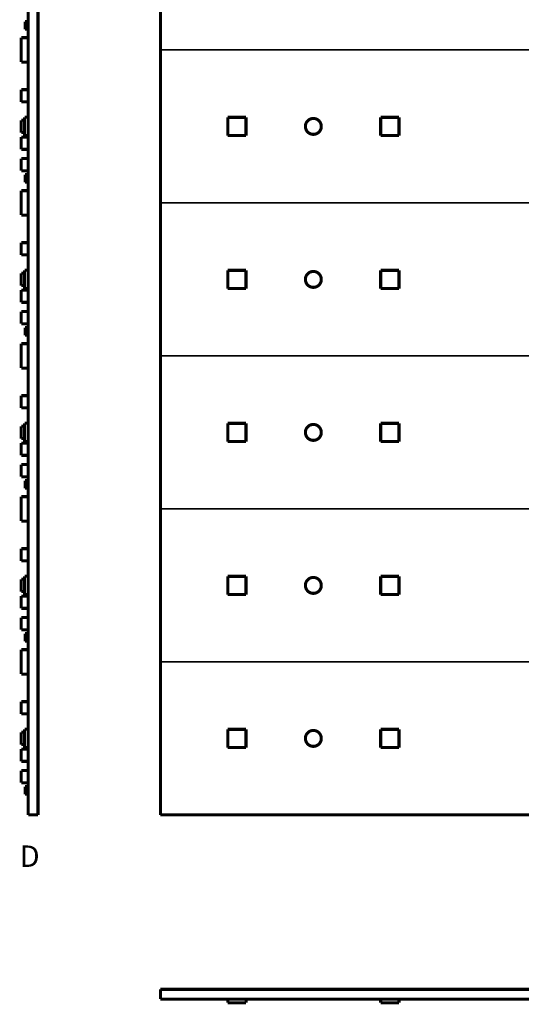
# Model space of a CAD drawing. Units: millimetres. Extents: x -490 to -166, y -62 to 278.
# Drawn here: x -490 to -408, y -53 to 108 of the extents above; entities that cross this region are included whole.
import ezdxf

# ---------------------------------------------------------------- set-up
doc = ezdxf.new("R2010")
doc.units = ezdxf.units.MM
doc.layers.add('1', color=7, linetype='Continuous')
doc.styles.add('CONVERTER_11', font='txt.shx', dxfattribs={"width": 0.9, "oblique": 15})

# ---------------------------------------------------------------- blocks, each defined once
blk = doc.blocks.new('led_2_2_1_1', base_point=(-430.875, 13.75))
at = {"color": 250, "linetype": 'Continuous', "const_width": 0.5}
for points in [[(-427.625, 17), (-430.625, 17)], [(-430.625, 17), (-430.625, 14)], [(-427.625, 17), (-427.625, 14)], [(-427.625, 14), (-430.625, 14)]]:
    blk.add_lwpolyline(points, dxfattribs=at)
at = {"color": 124, "linetype": 'Continuous', "const_width": 0.25}
for points in [[(-430.475, 14.15), (-430.475, 16.85)], [(-430.475, 16.85), (-427.775, 16.85)], [(-427.775, 16.85), (-427.775, 14.15)], [(-427.775, 14.15), (-430.475, 14.15)]]:
    blk.add_lwpolyline(points, dxfattribs=at)
blk = doc.blocks.new('led_2_1_1_1_1', base_point=(-430.875, -11.25))
at = {"color": 250, "linetype": 'Continuous', "const_width": 0.5}
for points in [[(-427.625, -8), (-430.625, -8)], [(-430.625, -8), (-430.625, -11)], [(-427.625, -8), (-427.625, -11)], [(-427.625, -11), (-430.625, -11)]]:
    blk.add_lwpolyline(points, dxfattribs=at)
at = {"color": 124, "linetype": 'Continuous', "const_width": 0.25}
for points in [[(-430.475, -10.85), (-430.475, -8.15)], [(-430.475, -8.15), (-427.775, -8.15)], [(-427.775, -8.15), (-427.775, -10.85)], [(-427.775, -10.85), (-430.475, -10.85)]]:
    blk.add_lwpolyline(points, dxfattribs=at)
blk = doc.blocks.new('led_1_1_1_1', base_point=(-455.875, -11.25))
at = {"color": 250, "linetype": 'Continuous', "const_width": 0.5}
for points in [[(-452.625, -8), (-455.625, -8)], [(-455.625, -8), (-455.625, -11)], [(-452.625, -8), (-452.625, -11)], [(-452.625, -11), (-455.625, -11)]]:
    blk.add_lwpolyline(points, dxfattribs=at)
at = {"color": 124, "linetype": 'Continuous', "const_width": 0.25}
for points in [[(-455.475, -10.85), (-455.475, -8.15)], [(-455.475, -8.15), (-452.775, -8.15)], [(-452.775, -8.15), (-452.775, -10.85)], [(-452.775, -10.85), (-455.475, -10.85)]]:
    blk.add_lwpolyline(points, dxfattribs=at)
blk = doc.blocks.new('led_13_1_1', base_point=(-455.875, 13.75))
at = {"color": 250, "linetype": 'Continuous', "const_width": 0.5}
for points in [[(-452.625, 17), (-455.625, 17)], [(-455.625, 17), (-455.625, 14)], [(-452.625, 17), (-452.625, 14)], [(-452.625, 14), (-455.625, 14)]]:
    blk.add_lwpolyline(points, dxfattribs=at)
at = {"color": 124, "linetype": 'Continuous', "const_width": 0.25}
for points in [[(-455.475, 14.15), (-455.475, 16.85)], [(-455.475, 16.85), (-452.775, 16.85)], [(-452.775, 16.85), (-452.775, 14.15)], [(-452.775, 14.15), (-455.475, 14.15)]]:
    blk.add_lwpolyline(points, dxfattribs=at)
blk = doc.blocks.new('led_2_1_1_2', base_point=(-430.875, 38.75))
at = {"color": 250, "linetype": 'Continuous', "const_width": 0.5}
for points in [[(-427.625, 42), (-430.625, 42)], [(-430.625, 42), (-430.625, 39)], [(-427.625, 42), (-427.625, 39)], [(-427.625, 39), (-430.625, 39)]]:
    blk.add_lwpolyline(points, dxfattribs=at)
at = {"color": 124, "linetype": 'Continuous', "const_width": 0.25}
for points in [[(-430.475, 39.15), (-430.475, 41.85)], [(-430.475, 41.85), (-427.775, 41.85)], [(-427.775, 41.85), (-427.775, 39.15)], [(-427.775, 39.15), (-430.475, 39.15)]]:
    blk.add_lwpolyline(points, dxfattribs=at)
blk = doc.blocks.new('led_1_1_2', base_point=(-455.875, 38.75))
at = {"color": 250, "linetype": 'Continuous', "const_width": 0.5}
for points in [[(-452.625, 42), (-455.625, 42)], [(-455.625, 42), (-455.625, 39)], [(-452.625, 42), (-452.625, 39)], [(-452.625, 39), (-455.625, 39)]]:
    blk.add_lwpolyline(points, dxfattribs=at)
at = {"color": 124, "linetype": 'Continuous', "const_width": 0.25}
for points in [[(-455.475, 39.15), (-455.475, 41.85)], [(-455.475, 41.85), (-452.775, 41.85)], [(-452.775, 41.85), (-452.775, 39.15)], [(-452.775, 39.15), (-455.475, 39.15)]]:
    blk.add_lwpolyline(points, dxfattribs=at)
blk = doc.blocks.new('led_13_2', base_point=(-455.875, 63.75))
at = {"color": 250, "linetype": 'Continuous', "const_width": 0.5}
for points in [[(-452.625, 67), (-455.625, 67)], [(-455.625, 67), (-455.625, 64)], [(-452.625, 67), (-452.625, 64)], [(-452.625, 64), (-455.625, 64)]]:
    blk.add_lwpolyline(points, dxfattribs=at)
at = {"color": 124, "linetype": 'Continuous', "const_width": 0.25}
for points in [[(-455.475, 64.15), (-455.475, 66.85)], [(-455.475, 66.85), (-452.775, 66.85)], [(-452.775, 66.85), (-452.775, 64.15)], [(-452.775, 64.15), (-455.475, 64.15)]]:
    blk.add_lwpolyline(points, dxfattribs=at)
blk = doc.blocks.new('led_2_2_2', base_point=(-430.875, 63.75))
at = {"color": 250, "linetype": 'Continuous', "const_width": 0.5}
for points in [[(-427.625, 67), (-430.625, 67)], [(-430.625, 67), (-430.625, 64)], [(-427.625, 67), (-427.625, 64)], [(-427.625, 64), (-430.625, 64)]]:
    blk.add_lwpolyline(points, dxfattribs=at)
at = {"color": 124, "linetype": 'Continuous', "const_width": 0.25}
for points in [[(-430.475, 64.15), (-430.475, 66.85)], [(-430.475, 66.85), (-427.775, 66.85)], [(-427.775, 66.85), (-427.775, 64.15)], [(-427.775, 64.15), (-430.475, 64.15)]]:
    blk.add_lwpolyline(points, dxfattribs=at)
blk = doc.blocks.new('led_1_2', base_point=(-455.875, 88.75))
at = {"color": 250, "linetype": 'Continuous', "const_width": 0.5}
for points in [[(-452.625, 92), (-455.625, 92)], [(-455.625, 92), (-455.625, 89)], [(-452.625, 92), (-452.625, 89)], [(-452.625, 89), (-455.625, 89)]]:
    blk.add_lwpolyline(points, dxfattribs=at)
at = {"color": 124, "linetype": 'Continuous', "const_width": 0.25}
for points in [[(-455.475, 89.15), (-455.475, 91.85)], [(-455.475, 91.85), (-452.775, 91.85)], [(-452.775, 91.85), (-452.775, 89.15)], [(-452.775, 89.15), (-455.475, 89.15)]]:
    blk.add_lwpolyline(points, dxfattribs=at)
blk = doc.blocks.new('led_2_1_2', base_point=(-430.875, 88.75))
at = {"color": 250, "linetype": 'Continuous', "const_width": 0.5}
for points in [[(-427.625, 92), (-430.625, 92)], [(-430.625, 92), (-430.625, 89)], [(-427.625, 92), (-427.625, 89)], [(-427.625, 89), (-430.625, 89)]]:
    blk.add_lwpolyline(points, dxfattribs=at)
at = {"color": 124, "linetype": 'Continuous', "const_width": 0.25}
for points in [[(-430.475, 89.15), (-430.475, 91.85)], [(-430.475, 91.85), (-427.775, 91.85)], [(-427.775, 91.85), (-427.775, 89.15)], [(-427.775, 89.15), (-430.475, 89.15)]]:
    blk.add_lwpolyline(points, dxfattribs=at)
blk = doc.blocks.new('cs__100', base_point=(-466.87, -22.25))
at = {"color": 250, "linetype": 'Continuous', "const_width": 0.5}
for points in [[(-466.62, 128), (-466.62, 103)], [(-466.62, 103), (-466.62, 78)], [(-466.62, 78), (-466.62, 53)], [(-466.62, 53), (-466.62, 28)], [(-466.62, 28), (-466.62, 3)], [(-466.62, 3), (-466.62, -22)], [(-466.62, -22), (-316.62, -22)]]:
    blk.add_lwpolyline(points, dxfattribs=at)
at = {"color": 124, "linetype": 'Continuous', "const_width": 0.25}
for points in [[(-323.63, 103), (-466.62, 103)], [(-466.62, 78), (-323.63, 78)], [(-323.63, 53), (-466.62, 53)], [(-466.62, 28), (-323.63, 28)], [(-323.63, 3), (-466.62, 3)]]:
    blk.add_lwpolyline(points, dxfattribs=at)
at = {"color": 250, "linetype": 'Continuous', "const_width": 0.5}
for points in [[(-442.92, 90.5, 1), (-440.32, 90.5, 1)], [(-442.92, 65.5, 1), (-440.32, 65.5, 1)], [(-442.92, 40.5, 1), (-440.32, 40.5, 1)], [(-442.92, 15.5, 1), (-440.32, 15.5, 1)], [(-442.92, -9.5, 1), (-440.32, -9.5, 1)]]:
    blk.add_lwpolyline(points, format="xyb", close=True, dxfattribs=at)
blk = doc.blocks.new('area_144__101', base_point=(-466.875, -22.25))
for name, p in [('cs__100', (-466.875, -22.25)), ('led_1_2', (-455.875, 88.75)), ('led_2_1_2', (-430.875, 88.75)), ('led_13_2', (-455.875, 63.75)), ('led_2_2_2', (-430.875, 63.75)), ('led_1_1_2', (-455.875, 38.75)), ('led_2_1_1_2', (-430.875, 38.75)), ('led_13_1_1', (-455.875, 13.75)), ('led_2_2_1_1', (-430.875, 13.75)), ('led_1_1_1_1', (-455.875, -11.25)), ('led_2_1_1_1_1', (-430.875, -11.25))]:
    blk.add_blockref(name, p)
blk = doc.blocks.new('A', base_point=(-316.625, 128))
blk.add_blockref('area_144__101', (-466.875, -22.25))
blk = doc.blocks.new('led_2__108', base_point=(-430.87, -52.95))
at = {"color": 250, "linetype": 'Continuous', "const_width": 0.5}
for points in [[(-430.62, -52.1), (-430.62, -52.7)], [(-427.62, -52.7), (-430.62, -52.7)], [(-427.62, -52.1), (-427.62, -52.7)]]:
    blk.add_lwpolyline(points, dxfattribs=at)
blk = doc.blocks.new('led__113', base_point=(-455.87, -52.95))
at = {"color": 250, "linetype": 'Continuous', "const_width": 0.5}
for points in [[(-455.62, -52.1), (-455.62, -52.7)], [(-452.62, -52.7), (-455.62, -52.7)], [(-452.62, -52.1), (-452.62, -52.7)]]:
    blk.add_lwpolyline(points, dxfattribs=at)
blk = doc.blocks.new('cs__124', base_point=(-466.87, -52.35))
at = {"color": 250, "linetype": 'Continuous', "const_width": 0.5}
for points in [[(-466.62, -52), (-466.62, -50.5)], [(-466.62, -50.5), (-166.62, -50.5)], [(-466.62, -52.1), (-466.62, -52)], [(-316.62, -52.1), (-466.62, -52.1)]]:
    blk.add_lwpolyline(points, dxfattribs=at)
at = {"color": 124, "linetype": 'Continuous', "const_width": 0.25}
blk.add_lwpolyline([(-316.62, -52), (-466.62, -52)], dxfattribs=at)
blk = doc.blocks.new('area_144__125', base_point=(-466.87, -53.5))
for name, p in [('cs__124', (-466.87, -52.35)), ('led__113', (-455.87, -52.95)), ('led_2__108', (-430.87, -52.95))]:
    blk.add_blockref(name, p)
blk = doc.blocks.new('B', base_point=(-316.62, -51.88))
blk.add_blockref('area_144__125', (-466.87, -53.5))
blk = doc.blocks.new('led_12_1_2__126', base_point=(-489.08, 88.75))
at = {"color": 250, "linetype": 'Continuous', "const_width": 0.5}
for points in [[(-488.23, 92), (-488.83, 92)], [(-488.83, 92), (-488.83, 89)], [(-488.23, 89), (-488.83, 89)]]:
    blk.add_lwpolyline(points, dxfattribs=at)
blk = doc.blocks.new('led_12_1_1_2__128', base_point=(-489.08, 38.75))
at = {"color": 250, "linetype": 'Continuous', "const_width": 0.5}
for points in [[(-488.23, 42), (-488.83, 42)], [(-488.83, 42), (-488.83, 39)], [(-488.23, 39), (-488.83, 39)]]:
    blk.add_lwpolyline(points, dxfattribs=at)
blk = doc.blocks.new('led_12_2_2__132', base_point=(-489.08, 63.75))
at = {"color": 250, "linetype": 'Continuous', "const_width": 0.5}
for points in [[(-488.23, 67), (-488.83, 67)], [(-488.83, 67), (-488.83, 64)], [(-488.23, 64), (-488.83, 64)]]:
    blk.add_lwpolyline(points, dxfattribs=at)
blk = doc.blocks.new('led_12_1_1_1_1__136', base_point=(-489.08, -11.25))
at = {"color": 250, "linetype": 'Continuous', "const_width": 0.5}
for points in [[(-488.23, -8), (-488.83, -8)], [(-488.83, -8), (-488.83, -11)], [(-488.23, -11), (-488.83, -11)]]:
    blk.add_lwpolyline(points, dxfattribs=at)
blk = doc.blocks.new('led_12_2_1_1__137', base_point=(-489.08, 13.75))
at = {"color": 250, "linetype": 'Continuous', "const_width": 0.5}
for points in [[(-488.23, 17), (-488.83, 17)], [(-488.83, 17), (-488.83, 14)], [(-488.23, 14), (-488.83, 14)]]:
    blk.add_lwpolyline(points, dxfattribs=at)
blk = doc.blocks.new('sensore_1_1_2_2_1_2_4_1_10__139', base_point=(-489.63, 75.75))
at = {"color": 250, "linetype": 'Continuous', "const_width": 0.5}
for points in [[(-488.23, 80), (-489.38, 80)], [(-489.38, 80), (-489.38, 76)], [(-488.23, 76), (-489.38, 76)]]:
    blk.add_lwpolyline(points, dxfattribs=at)
blk = doc.blocks.new('sensore_1_1_2_2_1_2_5_10__141', base_point=(-489.63, 8))
at = {"color": 250, "linetype": 'Continuous', "const_width": 0.5}
for points in [[(-488.23, 10.25), (-489.38, 10.25)], [(-489.38, 10.25), (-489.38, 8.25)], [(-488.23, 8.25), (-489.38, 8.25)]]:
    blk.add_lwpolyline(points, dxfattribs=at)
blk = doc.blocks.new('sensore_1_1_3_1_7__142', base_point=(-488.98, 81.12))
at = {"color": 250, "linetype": 'Continuous', "const_width": 0.5}
for points in [[(-488.23, 82.62), (-488.73, 82.62)], [(-488.73, 82.62), (-488.73, 81.37)], [(-488.23, 81.37), (-488.73, 81.37)]]:
    blk.add_lwpolyline(points, dxfattribs=at)
blk = doc.blocks.new('sensore_1_1_2_2_1_2_4_1_11__143', base_point=(-489.63, 50.75))
at = {"color": 250, "linetype": 'Continuous', "const_width": 0.5}
for points in [[(-488.23, 55), (-489.38, 55)], [(-489.38, 55), (-489.38, 51)], [(-488.23, 51), (-489.38, 51)]]:
    blk.add_lwpolyline(points, dxfattribs=at)
blk = doc.blocks.new('sensore_1_1_2_2_1_2_2_8__145', base_point=(-489.63, 61.5))
at = {"color": 250, "linetype": 'Continuous', "const_width": 0.5}
for points in [[(-488.23, 63.75), (-489.38, 63.75)], [(-489.38, 63.75), (-489.38, 61.75)], [(-488.23, 61.75), (-489.38, 61.75)]]:
    blk.add_lwpolyline(points, dxfattribs=at)
blk = doc.blocks.new('sensore_1_1_2_2_1_2_5_7__146', base_point=(-489.63, 83))
at = {"color": 250, "linetype": 'Continuous', "const_width": 0.5}
for points in [[(-488.23, 85.25), (-489.38, 85.25)], [(-489.38, 85.25), (-489.38, 83.25)], [(-488.23, 83.25), (-489.38, 83.25)]]:
    blk.add_lwpolyline(points, dxfattribs=at)
blk = doc.blocks.new('sensore_1_1_2_2_1_2_4_1_9__147', base_point=(-489.63, 100.75))
at = {"color": 250, "linetype": 'Continuous', "const_width": 0.5}
for points in [[(-488.23, 105), (-489.38, 105)], [(-489.38, 105), (-489.38, 101)], [(-488.23, 101), (-489.38, 101)]]:
    blk.add_lwpolyline(points, dxfattribs=at)
blk = doc.blocks.new('sensore_1_1_2_2_1_2_4_8__150', base_point=(-489.63, 89.25))
at = {"color": 250, "linetype": 'Continuous', "const_width": 0.5}
for points in [[(-488.83, 91.5), (-489.38, 91.5)], [(-489.38, 91.5), (-489.38, 89.5)], [(-488.83, 89.5), (-489.38, 89.5)]]:
    blk.add_lwpolyline(points, dxfattribs=at)
blk = doc.blocks.new('sensore_1_1_3_1_9__155', base_point=(-488.98, 31.12))
at = {"color": 250, "linetype": 'Continuous', "const_width": 0.5}
for points in [[(-488.23, 32.62), (-488.73, 32.62)], [(-488.73, 32.62), (-488.73, 31.37)], [(-488.23, 31.37), (-488.73, 31.37)]]:
    blk.add_lwpolyline(points, dxfattribs=at)
blk = doc.blocks.new('sensore_1_1_3_1_11__157', base_point=(-488.98, -18.88))
at = {"color": 250, "linetype": 'Continuous', "const_width": 0.5}
for points in [[(-488.23, -17.38), (-488.73, -17.38)], [(-488.73, -17.38), (-488.73, -18.63)], [(-488.23, -18.63), (-488.73, -18.63)]]:
    blk.add_lwpolyline(points, dxfattribs=at)
blk = doc.blocks.new('sensore_1_1_2_2_1_2_5_9__158', base_point=(-489.63, 33))
at = {"color": 250, "linetype": 'Continuous', "const_width": 0.5}
for points in [[(-488.23, 35.25), (-489.38, 35.25)], [(-489.38, 35.25), (-489.38, 33.25)], [(-488.23, 33.25), (-489.38, 33.25)]]:
    blk.add_lwpolyline(points, dxfattribs=at)
blk = doc.blocks.new('sensore_1_1_2_2_1_2_4_11__161', base_point=(-489.63, 14.25))
at = {"color": 250, "linetype": 'Continuous', "const_width": 0.5}
for points in [[(-488.83, 16.5), (-489.38, 16.5)], [(-489.38, 16.5), (-489.38, 14.5)], [(-488.83, 14.5), (-489.38, 14.5)]]:
    blk.add_lwpolyline(points, dxfattribs=at)
blk = doc.blocks.new('sensore_1_1_2_2_1_2_3_10__167', base_point=(-489.63, 19.25))
at = {"color": 250, "linetype": 'Continuous', "const_width": 0.5}
for points in [[(-488.23, 21.5), (-489.38, 21.5)], [(-489.38, 21.5), (-489.38, 19.5)], [(-488.23, 19.5), (-489.38, 19.5)]]:
    blk.add_lwpolyline(points, dxfattribs=at)
blk = doc.blocks.new('sensore_1_1_3_1_8__168', base_point=(-488.98, 56.12))
at = {"color": 250, "linetype": 'Continuous', "const_width": 0.5}
for points in [[(-488.23, 57.62), (-488.73, 57.62)], [(-488.73, 57.62), (-488.73, 56.37)], [(-488.23, 56.37), (-488.73, 56.37)]]:
    blk.add_lwpolyline(points, dxfattribs=at)
blk = doc.blocks.new('sensore_1_1_2_2_1_2_3_11__170', base_point=(-489.63, -5.75))
at = {"color": 250, "linetype": 'Continuous', "const_width": 0.5}
for points in [[(-488.23, -3.5), (-489.38, -3.5)], [(-489.38, -3.5), (-489.38, -5.5)], [(-488.23, -5.5), (-489.38, -5.5)]]:
    blk.add_lwpolyline(points, dxfattribs=at)
blk = doc.blocks.new('sensore_1_1_2_2_1_2_5_8__171', base_point=(-489.63, 58))
at = {"color": 250, "linetype": 'Continuous', "const_width": 0.5}
for points in [[(-488.23, 60.25), (-489.38, 60.25)], [(-489.38, 60.25), (-489.38, 58.25)], [(-488.23, 58.25), (-489.38, 58.25)]]:
    blk.add_lwpolyline(points, dxfattribs=at)
blk = doc.blocks.new('sensore_1_1_2_2_1_2_3_9__172', base_point=(-489.63, 44.25))
at = {"color": 250, "linetype": 'Continuous', "const_width": 0.5}
for points in [[(-488.23, 46.5), (-489.38, 46.5)], [(-489.38, 46.5), (-489.38, 44.5)], [(-488.23, 44.5), (-489.38, 44.5)]]:
    blk.add_lwpolyline(points, dxfattribs=at)
blk = doc.blocks.new('sensore_1_1_2_2_1_2_2_9__173', base_point=(-489.63, 36.5))
at = {"color": 250, "linetype": 'Continuous', "const_width": 0.5}
for points in [[(-488.23, 38.75), (-489.38, 38.75)], [(-489.38, 38.75), (-489.38, 36.75)], [(-488.23, 36.75), (-489.38, 36.75)]]:
    blk.add_lwpolyline(points, dxfattribs=at)
blk = doc.blocks.new('sensore_1_1_3_1_10__178', base_point=(-488.98, 6.13))
at = {"color": 250, "linetype": 'Continuous', "const_width": 0.5}
for points in [[(-488.23, 7.63), (-488.73, 7.63)], [(-488.73, 7.63), (-488.73, 6.38)], [(-488.23, 6.38), (-488.73, 6.38)]]:
    blk.add_lwpolyline(points, dxfattribs=at)
blk = doc.blocks.new('sensore_1_1_2_2_1_2_2_11__179', base_point=(-489.63, -13.5))
at = {"color": 250, "linetype": 'Continuous', "const_width": 0.5}
for points in [[(-488.23, -11.25), (-489.38, -11.25)], [(-489.38, -11.25), (-489.38, -13.25)], [(-488.23, -13.25), (-489.38, -13.25)]]:
    blk.add_lwpolyline(points, dxfattribs=at)
blk = doc.blocks.new('sensore_1_1_2_2_1_2_3_7__183', base_point=(-489.63, 94.25))
at = {"color": 250, "linetype": 'Continuous', "const_width": 0.5}
for points in [[(-488.23, 96.5), (-489.38, 96.5)], [(-489.38, 96.5), (-489.38, 94.5)], [(-488.23, 94.5), (-489.38, 94.5)]]:
    blk.add_lwpolyline(points, dxfattribs=at)
blk = doc.blocks.new('sensore_1_1_2_2_1_2_4_12__184', base_point=(-489.63, -10.75))
at = {"color": 250, "linetype": 'Continuous', "const_width": 0.5}
for points in [[(-488.83, -8.5), (-489.38, -8.5)], [(-489.38, -8.5), (-489.38, -10.5)], [(-488.83, -10.5), (-489.38, -10.5)]]:
    blk.add_lwpolyline(points, dxfattribs=at)
blk = doc.blocks.new('sensore_1_1_2_2_1_2_2_10__186', base_point=(-489.63, 11.5))
at = {"color": 250, "linetype": 'Continuous', "const_width": 0.5}
for points in [[(-488.23, 13.75), (-489.38, 13.75)], [(-489.38, 13.75), (-489.38, 11.75)], [(-488.23, 11.75), (-489.38, 11.75)]]:
    blk.add_lwpolyline(points, dxfattribs=at)
blk = doc.blocks.new('sensore_1_1_2_2_1_2_4_9__189', base_point=(-489.63, 64.25))
at = {"color": 250, "linetype": 'Continuous', "const_width": 0.5}
for points in [[(-488.83, 66.5), (-489.38, 66.5)], [(-489.38, 66.5), (-489.38, 64.5)], [(-488.83, 64.5), (-489.38, 64.5)]]:
    blk.add_lwpolyline(points, dxfattribs=at)
blk = doc.blocks.new('sensore_1_1_2_2_1_2_4_10__191', base_point=(-489.63, 39.25))
at = {"color": 250, "linetype": 'Continuous', "const_width": 0.5}
for points in [[(-488.83, 41.5), (-489.38, 41.5)], [(-489.38, 41.5), (-489.38, 39.5)], [(-488.83, 39.5), (-489.38, 39.5)]]:
    blk.add_lwpolyline(points, dxfattribs=at)
blk = doc.blocks.new('sensore_1_1_2_2_1_2_4_1_12__194', base_point=(-489.63, 25.75))
at = {"color": 250, "linetype": 'Continuous', "const_width": 0.5}
for points in [[(-488.23, 30), (-489.38, 30)], [(-489.38, 30), (-489.38, 26)], [(-488.23, 26), (-489.38, 26)]]:
    blk.add_lwpolyline(points, dxfattribs=at)
blk = doc.blocks.new('sensore_1_1_2_2_1_2_4_1_13__196', base_point=(-489.63, 0.75))
at = {"color": 250, "linetype": 'Continuous', "const_width": 0.5}
for points in [[(-488.23, 5), (-489.38, 5)], [(-489.38, 5), (-489.38, 1)], [(-488.23, 1), (-489.38, 1)]]:
    blk.add_lwpolyline(points, dxfattribs=at)
blk = doc.blocks.new('sensore_1_1_2_2_1_2_2_7__198', base_point=(-489.63, 86.5))
at = {"color": 250, "linetype": 'Continuous', "const_width": 0.5}
for points in [[(-488.23, 88.75), (-489.38, 88.75)], [(-489.38, 88.75), (-489.38, 86.75)], [(-488.23, 86.75), (-489.38, 86.75)]]:
    blk.add_lwpolyline(points, dxfattribs=at)
blk = doc.blocks.new('sensore_1_1_2_2_1_2_5_11__200', base_point=(-489.63, -17))
at = {"color": 250, "linetype": 'Continuous', "const_width": 0.5}
for points in [[(-488.23, -14.75), (-489.38, -14.75)], [(-489.38, -14.75), (-489.38, -16.75)], [(-488.23, -16.75), (-489.38, -16.75)]]:
    blk.add_lwpolyline(points, dxfattribs=at)
blk = doc.blocks.new('sensore_1_1_2_2_1_2_3_8__205', base_point=(-489.63, 69.25))
at = {"color": 250, "linetype": 'Continuous', "const_width": 0.5}
for points in [[(-488.23, 71.5), (-489.38, 71.5)], [(-489.38, 71.5), (-489.38, 69.5)], [(-488.23, 69.5), (-489.38, 69.5)]]:
    blk.add_lwpolyline(points, dxfattribs=at)
blk = doc.blocks.new('sensore_1_1_3_1_6__208', base_point=(-488.98, 106.12))
at = {"color": 250, "linetype": 'Continuous', "const_width": 0.5}
for points in [[(-488.23, 107.62), (-488.73, 107.62)], [(-488.73, 107.62), (-488.73, 106.37)], [(-488.23, 106.37), (-488.73, 106.37)]]:
    blk.add_lwpolyline(points, dxfattribs=at)
blk = doc.blocks.new('Gr-PCB__209', base_point=(-489.63, -18.88))
for name, p in [('sensore_1_1_3_1_6__208', (-488.98, 106.12)), ('sensore_1_1_2_2_1_2_4_1_9__147', (-489.63, 100.75)), ('sensore_1_1_2_2_1_2_3_7__183', (-489.63, 94.25)), ('sensore_1_1_2_2_1_2_4_8__150', (-489.63, 89.25)), ('sensore_1_1_2_2_1_2_2_7__198', (-489.63, 86.5)), ('sensore_1_1_2_2_1_2_5_7__146', (-489.63, 83)), ('sensore_1_1_3_1_7__142', (-488.98, 81.12)), ('sensore_1_1_2_2_1_2_4_1_10__139', (-489.63, 75.75)), ('sensore_1_1_2_2_1_2_3_8__205', (-489.63, 69.25)), ('sensore_1_1_2_2_1_2_4_9__189', (-489.63, 64.25)), ('sensore_1_1_2_2_1_2_2_8__145', (-489.63, 61.5)), ('sensore_1_1_2_2_1_2_5_8__171', (-489.63, 58)), ('sensore_1_1_3_1_8__168', (-488.98, 56.12)), ('sensore_1_1_2_2_1_2_4_1_11__143', (-489.63, 50.75)), ('sensore_1_1_2_2_1_2_3_9__172', (-489.63, 44.25)), ('sensore_1_1_2_2_1_2_4_10__191', (-489.63, 39.25)), ('sensore_1_1_2_2_1_2_2_9__173', (-489.63, 36.5)), ('sensore_1_1_2_2_1_2_5_9__158', (-489.63, 33)), ('sensore_1_1_3_1_9__155', (-488.98, 31.12)), ('sensore_1_1_2_2_1_2_4_1_12__194', (-489.63, 25.75)), ('sensore_1_1_2_2_1_2_3_10__167', (-489.63, 19.25)), ('sensore_1_1_2_2_1_2_4_11__161', (-489.63, 14.25)), ('sensore_1_1_2_2_1_2_2_10__186', (-489.63, 11.5)), ('sensore_1_1_2_2_1_2_5_10__141', (-489.63, 8)), ('sensore_1_1_3_1_10__178', (-488.98, 6.13)), ('sensore_1_1_2_2_1_2_4_1_13__196', (-489.63, 0.75)), ('sensore_1_1_2_2_1_2_3_11__170', (-489.63, -5.75)), ('sensore_1_1_2_2_1_2_4_12__184', (-489.63, -10.75)), ('sensore_1_1_2_2_1_2_2_11__179', (-489.63, -13.5)), ('sensore_1_1_2_2_1_2_5_11__200', (-489.63, -17)), ('sensore_1_1_3_1_11__157', (-488.98, -18.88))]:
    blk.add_blockref(name, p)
blk = doc.blocks.new('cs__210', base_point=(-488.48, -22.25))
at = {"color": 250, "linetype": 'Continuous', "const_width": 0.5}
for points in [[(-486.63, 278), (-486.63, -22)], [(-488.23, 103), (-488.23, 128)], [(-488.23, 103), (-488.23, 78)], [(-488.23, 53), (-488.23, 78)], [(-488.23, 53), (-488.23, 28)], [(-488.23, 3), (-488.23, 28)], [(-488.23, 3), (-488.23, -22)], [(-488.23, -22), (-486.63, -22)]]:
    blk.add_lwpolyline(points, dxfattribs=at)
at = {"color": 124, "linetype": 'Continuous', "const_width": 0.25}
for points in [[(-488.13, 103), (-488.13, 128)], [(-488.23, 103), (-488.13, 103)], [(-488.13, 78), (-488.23, 78)], [(-488.13, 53), (-488.13, 78)], [(-488.23, 53), (-488.13, 53)], [(-488.13, 28), (-488.23, 28)], [(-488.13, 3), (-488.13, 28)], [(-488.23, 3), (-488.13, 3)]]:
    blk.add_lwpolyline(points, dxfattribs=at)
blk = doc.blocks.new('area_144__211', base_point=(-489.63, -22.25))
for name, p in [('cs__210', (-488.48, -22.25)), ('Gr-PCB__209', (-489.63, -18.88)), ('led_12_1_2__126', (-489.08, 88.75)), ('led_12_2_2__132', (-489.08, 63.75)), ('led_12_1_1_2__128', (-489.08, 38.75)), ('led_12_2_1_1__137', (-489.08, 13.75)), ('led_12_1_1_1_1__136', (-489.08, -11.25))]:
    blk.add_blockref(name, p)
blk = doc.blocks.new('D', base_point=(-488, 128))
blk.add_blockref('area_144__211', (-489.63, -22.25))
at = {"layer": '1', "color": 5, "insert": (-488, -27), "char_height": 3.5, "attachment_point": 2, "line_spacing_factor": 1.320528, "style": 'CONVERTER_11'}
blk.add_mtext('D', dxfattribs=at)

msp = doc.modelspace()

# ---------------------------------------------------------------- block references
for name, p in [('D', (-488, 128)), ('A', (-316.62, 128)), ('B', (-316.62, -51.88))]:
    msp.add_blockref(name, p)

doc.saveas('drawing.dxf')
